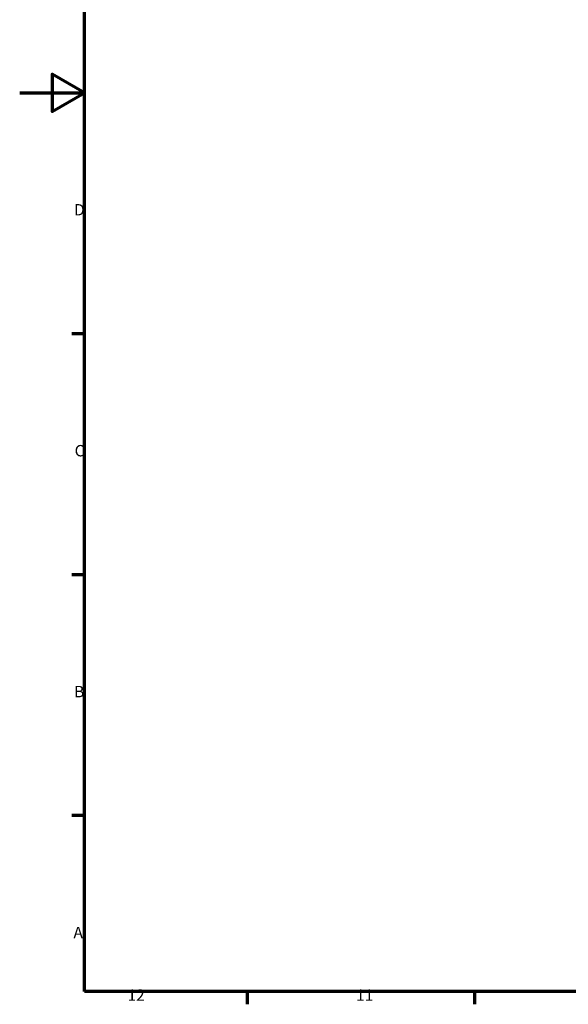
# Model space of a CAD drawing. Units: millimetres. Extents: x -332 to 914, y 0 to 594.
# Drawn here: x 0 to 169, y 16 to 320 of the extents above; entities that cross this region are included whole.
import ezdxf

# ---------------------------------------------------------------- set-up
doc = ezdxf.new("R2010")
doc.units = ezdxf.units.MM
doc.layers.get('0').update_dxf_attribs({"lineweight": 25})
doc.layers.add('Rahmen (ISO)', color=7, linetype='Continuous', lineweight=70)
doc.styles.add('Notiztext (DIN)', font='isocpeur.ttf')

# ---------------------------------------------------------------- blocks, each defined once
blk = doc.blocks.new('Ränder Standardrahmen')
at = {"layer": 'Rahmen (ISO)'}
for p, q in [((20, 222.75), (16.1, 222.75)), ((20, 148.5), (16.1, 148.5)), ((20, 74.25), (16.1, 74.25)), ((70.08, 20), (70.08, 16.1)), ((140.17, 20), (140.17, 16.1))]:
    blk.add_line(p, q, dxfattribs=at)
at = {"layer": 'Rahmen (ISO)', "flags": 128}
for points in [[(20, 20), (20, 574), (821, 574), (821, 20), (20, 20)], [(0, 297), (20, 297), (10, 302.77), (10, 291.23), (20, 297)]]:
    blk.add_lwpolyline(points, dxfattribs=at)
at = {"layer": 'Rahmen (ISO)', "char_height": 3.5, "attachment_point": 7, "style": 'Notiztext (DIN)'}
for s, insert in [('D', (16.75, 258.13)), ('C', (16.93, 183.88)), ('B', (16.75, 109.63)), ('A', (16.58, 35.38)), ('12', (33.24, 16.1)), ('11', (103.67, 16.1))]:
    blk.add_mtext(s, dxfattribs=dict(at, insert=insert))

msp = doc.modelspace()

# ---------------------------------------------------------------- block references
msp.add_blockref('Ränder Standardrahmen', (0, 0))

doc.saveas('drawing.dxf')
